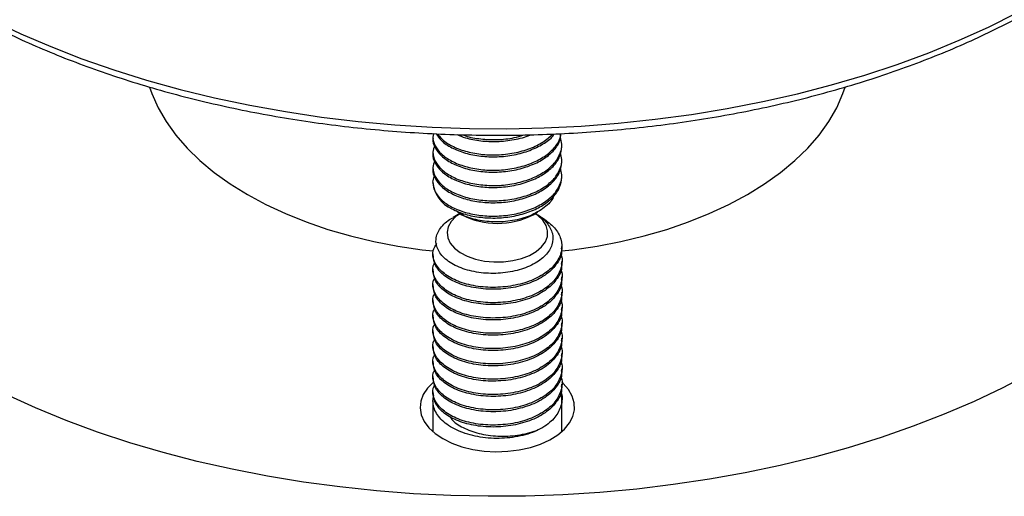
# Model space of a CAD drawing. Extents: x 0 to 16.5, y 0 to 11.7.
# Drawn here: x 13.3 to 13.5, y 7.6 to 7.8 of the extents above; entities that cross this region are included whole.
import ezdxf

# ---------------------------------------------------------------- set-up
doc = ezdxf.new("R2010")
doc.units = 0
doc.linetypes.add('SLD-SOLID', pattern=[0])
doc.layers.get('0').update_dxf_attribs({"linetype": 'CONTINUOUS'})

msp = doc.modelspace()

# ---------------------------------------------------------------- linework, layer by layer
at = {"color": 7, "linetype": 'SLD-SOLID'}
for p, q in [((13.35336624697999, 7.732714516986835), (13.35336624697999, 7.732250573343718)), ((13.38461624697999, 7.730394798771255), (13.38461624697999, 7.730858742414371)), ((13.35336624697999, 7.7290029678419), (13.35336624697999, 7.728539024198783)), ((13.38461624697999, 7.726683249626319), (13.38461624697999, 7.727147193269436)), ((13.35336624697999, 7.725291418696965), (13.35336624697999, 7.724827475053848)), ((13.38461624697999, 7.722971700481384), (13.38461624697999, 7.723435644124502)), ((13.35990983719964, 7.714100703164504), (13.35822279086388, 7.713126475469245)), ((13.35997219924832, 7.713990856468639), (13.35874676367645, 7.713303629758431)), ((13.35974905127787, 7.714153153228613), (13.36035189125546, 7.713805027993682)), ((13.37763060270451, 7.713805027993682), (13.37869582136672, 7.714420165527389)), ((13.3782519542818, 7.713997163263199), (13.37810763647291, 7.714080503242285)), ((13.38003979043598, 7.712964731762508), (13.37877473322175, 7.713590929730721)), ((13.35336624697999, 7.704266286518164), (13.35336624697999, 7.703801959672044)), ((13.38461624697999, 7.705657914783668), (13.38461624697999, 7.706122256798218)), ((13.38461624697999, 7.701946365638732), (13.38461624697999, 7.702410707653282)), ((13.35336624697999, 7.700554737373229), (13.35336624697999, 7.700090410527109)), ((13.35336624697999, 7.696843188228294), (13.35336624697999, 7.696378861382174)), ((13.38461624697999, 7.698234816493797), (13.38461624697999, 7.698699158508347)), ((13.38461624697999, 7.694523267348861), (13.38461624697999, 7.694987609363412)), ((13.35336624697999, 7.693131639083359), (13.35336624697999, 7.692667312237238)), ((13.38461624697999, 7.690811718203927), (13.38461624697999, 7.691276060218477)), ((13.35336624697999, 7.689420089938424), (13.35336624697999, 7.688955763092303)), ((13.38461624697999, 7.687100169058992), (13.38461624697999, 7.687564511073542)), ((13.35336624697999, 7.685708540793488), (13.35336624697999, 7.685244213947368)), ((13.38461624697999, 7.683388619914056), (13.38461624697999, 7.683852961928607)), ((13.35336624697999, 7.681996991648553), (13.35336624697999, 7.681532664802432)), ((13.38461624697999, 7.679677070769121), (13.38461624697999, 7.680141412783671)), ((13.35336624697999, 7.678285442503618), (13.35336624697999, 7.677821115657498)), ((13.38461624697999, 7.675965521624186), (13.38461624697999, 7.676429863638736)), ((13.35336624697999, 7.674573893358683), (13.35336624697999, 7.674109566512563)), ((13.35336624697999, 7.670862344213748), (13.35336624697999, 7.670398017367627)), ((13.38461624697999, 7.67225397247925), (13.38461624697999, 7.672718314493801)), ((13.35336624697999, 7.668543164653273), (13.35336624697999, 7.661130947179114)), ((13.38461624697999, 7.661130947179172), (13.38461624697999, 7.669006765348866))]:
    msp.add_line(p, q, dxfattribs=at)
at = {"color": 7, "linetype": 'SLD-SOLID', "flags": 128}
for points in [[(13.18204142074241, 7.834618122707085), (13.18216153503251, 7.833759716417502), (13.18314499846763, 7.828559579634062), (13.1845625144274, 7.82339294493445), (13.18641077223761, 7.818271879233402), (13.18868545520652, 7.813208343017152), (13.19138125070664, 7.808214162409152), (13.19449186258268, 7.80330100154962), (13.19801002585647, 7.798480335353396), (13.20192752369467, 7.79376342270975), (13.20623520659956, 7.789161280186718), (13.21092301377811, 7.784684656301407), (13.21597999663945, 7.780344006416326), (13.22139434436579, 7.776149468320408), (13.22715341149714, 7.772110838551729), (13.23324374746537, 7.768237549517249), (13.23965112800862, 7.764538647462975), (13.24636058839275, 7.761022771346045), (13.25335645836214, 7.75769813265804), (13.26062239873832, 7.754572496246665), (13.26814143958089, 7.751653162180586), (13.27589601982154, 7.748946948699781), (13.28386802827883, 7.74646017629123), (13.2920388459576, 7.744198652927116), (13.30038938953458, 7.742167660500047), (13.30890015592831, 7.740371942486941), (13.31755126784953, 7.738815692870424), (13.3263225202255, 7.737502546343586), (13.33519342738988, 7.736435569820983), (13.34414327092795, 7.735617255275724), (13.35315114806542, 7.735049513919344), (13.36219602048787, 7.734733671738091), (13.37125676347664, 7.734670466396011), (13.38031221524667, 7.734860045512111), (13.38934122637075, 7.735301966315579), (13.39832270917503, 7.735995196679903), (13.40723568699028, 7.736938117533447), (13.41605934314381, 7.738128526640867), (13.42477306957784, 7.739563643746534), (13.43335651498052, 7.741240117067949), (13.4417896323174, 7.743154031123993), (13.45005272565218, 7.745300915879704), (13.45812649614751, 7.74767575718626), (13.4659920871383, 7.750273008491749), (13.47363112817233, 7.753086603795404), (13.48102577791531, 7.756109971815025), (13.48815876582014, 7.75933605133451), (13.49501343246304, 7.762757307695663), (13.50157376845246, 7.766365750395724)], [(13.54017877465543, 7.797865471636133), (13.541782002208, 7.795732988360259), (13.54509735782007, 7.790864653347104), (13.54800140945034, 7.78590953578878), (13.55048737455166, 7.780879208591942), (13.55254944703735, 7.775785420318838), (13.55418281084158, 7.770640067748006), (13.55538365116749, 7.765455168088783), (13.55614916339686, 7.76024283091457), (13.55647755964042, 7.75501522988035), (13.55636807291351, 7.749784574290564), (13.55582095892746, 7.744563080583705), (13.55483749549235, 7.739362943800265), (13.55341997953258, 7.734196309100652), (13.55157172172236, 7.729075243399605), (13.54929703875346, 7.724011707183355), (13.54660124325334, 7.719017526575356), (13.5434906313773, 7.714104365715823), (13.53997246810351, 7.7092836995196), (13.53605497026531, 7.704566786875952), (13.53174728736042, 7.699964644352922), (13.52705948018187, 7.69548802046761), (13.52200249732053, 7.691147370582528), (13.51658814959419, 7.68695283248661), (13.51082908246284, 7.682914202717932), (13.50473874649461, 7.67904091368345), (13.49833136595136, 7.675342011629176), (13.49162190556723, 7.671826135512247), (13.48462603559784, 7.668501496824242), (13.47736009522166, 7.665375860412867), (13.46984105437909, 7.662456526346787), (13.46208647413844, 7.659750312865982), (13.45411446568115, 7.65726354045743), (13.44594364800238, 7.655002017093318), (13.4375931044254, 7.652971024666248), (13.42908233803167, 7.651175306653142), (13.42043122611045, 7.649619057036626), (13.41165997373447, 7.648305910509786), (13.4027890665701, 7.647238933987184), (13.39383922303203, 7.646420619441924), (13.38483134589456, 7.645852878085546), (13.37578647347211, 7.645537035904292), (13.36672573048334, 7.645473830562212), (13.35767027871331, 7.645663409678312), (13.34864126758923, 7.64610533048178), (13.33965978478495, 7.646798560846104), (13.3307468069697, 7.647741481699648), (13.32192315081616, 7.648931890807068), (13.31320942438214, 7.650367007912734), (13.30462597897946, 7.652043481234149), (13.29619286164258, 7.653957395290193), (13.2879297683078, 7.656104280045905), (13.27985599781247, 7.65847912135246), (13.27199040682168, 7.66107637265795), (13.26435136578765, 7.663889967961604), (13.25695671604467, 7.666913335981225), (13.24982372813984, 7.670139415500711), (13.24296906149694, 7.673560671861863), (13.23640872550751, 7.677169114561925), (13.23015804214024, 7.680956315915775), (13.22423161015576, 7.684913430739165), (13.21864327101057, 7.689031217007075), (13.21340607652968, 7.693300057438875), (13.20853225842347, 7.697709981959939), (13.20403319971996, 7.702250690987211), (13.19991940817921, 7.706911579484366), (13.19620049175198, 7.711681761730352), (13.19288513613991, 7.716550096743506), (13.18998108450964, 7.72150521430183), (13.18749511940832, 7.726535541498669), (13.18543304692263, 7.731629329771772), (13.1837996831184, 7.736774682342605), (13.18259884279249, 7.741959582001828), (13.18183333056312, 7.747171919176041), (13.18150493431956, 7.752399520210259), (13.18161442104647, 7.757630175800045), (13.18216153503251, 7.762851669506905), (13.18314499846763, 7.768051806290345), (13.1845625144274, 7.773218440989957), (13.18641077223762, 7.778339506691005), (13.18868545520652, 7.783403042907255), (13.19138125070664, 7.788397223515255), (13.19449186258268, 7.793310384374786), (13.19782463532664, 7.797892484221166)], [(13.28462262045798, 7.744722732566953), (13.28515973909646, 7.743179709083024), (13.28667430406905, 7.739754079776057), (13.28860833731398, 7.7363995532634), (13.29095198344116, 7.733133223443237), (13.29369329976713, 7.72997173478362), (13.29681831717226, 7.726931197506081), (13.30031111128418, 7.724027105491633), (13.30415388362471, 7.721274257327504), (13.30832705230684, 7.71868668089693), (13.31280935181955, 7.716277561896273), (13.31757794139195, 7.714059176643745), (13.32260852138465, 7.71204282952209), (13.32787545711511, 7.710238795374052), (13.33335190948614, 7.70865626714413), (13.33900997175177, 7.707303309033436), (13.34482081172364, 7.706186815406373), (13.35075481869322, 7.705312475658544), (13.35341897317305, 7.705003333641229)], [(13.38457075159554, 7.705004104301159), (13.38722767526676, 7.705312475658544), (13.39316168223633, 7.706186815406373), (13.39897252220821, 7.707303309033436), (13.40463058447384, 7.70865626714413), (13.41010703684487, 7.710238795374052), (13.41537397257533, 7.71204282952209), (13.42040455256802, 7.714059176643745), (13.42517314214043, 7.716277561896273), (13.42965544165314, 7.71868668089693), (13.43382861033527, 7.721274257327504), (13.4376713826758, 7.724027105491633), (13.44116417678772, 7.726931197506081), (13.44428919419285, 7.72997173478362), (13.44703051051882, 7.733133223443237), (13.449374156646, 7.7363995532634), (13.45130818989093, 7.739754079776057), (13.45282275486351, 7.743179709083024), (13.45336088533375, 7.744725899597584)], [(13.35988804210325, 7.714072889451267), (13.35887465067755, 7.713322957664062), (13.35776164668055, 7.71214626367188), (13.35705450969682, 7.710869235695294), (13.35677879749936, 7.709538028852641), (13.35694447504536, 7.708200756427638), (13.35754555431664, 7.706905750929959), (13.35856031074223, 7.70569981723239), (13.35995206838099, 7.704626540920793), (13.36167052548567, 7.703724712997461), (13.36365357253911, 7.703026927873236), (13.36582953705402, 7.702558405320564), (13.36811977400341, 7.702336078965228), (13.37044150825677, 7.702367984260972), (13.37271082628897, 7.702652968067279), (13.37484570903368, 7.703180730326873), (13.37676899626611, 7.703932196336622), (13.37841117537461, 7.704880206157004), (13.37971289372755, 7.705990496243097), (13.38062710383205, 7.707222937818359), (13.38112076375299, 7.708532987233162), (13.38117603133461, 7.709873295888356), (13.3807909090625, 7.711195421537002), (13.37997931625902, 7.712451579113393), (13.37877058600265, 7.71359636780983), (13.37809445185673, 7.714072889451269)], [(13.35361551368479, 7.673308957227481), (13.3534512572065, 7.673170822513234), (13.35203186191402, 7.671730418058089), (13.35100998023337, 7.67018181379154), (13.35040956420506, 7.668561307685061), (13.35024468707187, 7.66690688302831), (13.35051921341409, 7.665257318133015), (13.35122670856693, 7.663651277402215), (13.35235058944364, 7.662126405069424), (13.35386451322903, 7.660718442849701), (13.35573299483272, 7.659460392184141)], [(13.35573299483272, 7.659460392184141), (13.35791223862957, 7.658381740714074), (13.36035116499202, 7.657507771115731), (13.36299260755327, 7.656858968495759), (13.36577465313847, 7.656450540237669), (13.36863209295706, 7.656292059553663), (13.37149795104154, 7.656387241096651), (13.3743050541074, 7.656733853891939), (13.37698760603797, 7.65732377362938), (13.37948273008962, 7.658143173090322), (13.38173194266934, 7.65917284624589), (13.38368252414062, 7.66038865843003), (13.38528875452701, 7.661762112035619), (13.38651298514961, 7.663261014474226), (13.38732652108026, 7.664850232743103), (13.38771029372625, 7.666492516912985), (13.38765530778204, 7.668149373234868), (13.38716285207155, 7.66978196640085), (13.38624446933926, 7.671352029810844), (13.38492168569801, 7.672822762509244), (13.38459784768708, 7.673113471306578)]]:
    msp.add_lwpolyline(points, dxfattribs=at)
at = {"color": 7, "linetype": 'SLD-SOLID'}
for centre, radius, start, end in [((13.36115016229994, 7.722318755040029), 0.007811371049899582, 184.8618236091682, 245.7565851123739), ((13.36899124697999, 7.73029197016016), 0.01861337501195524, 242.344921586536, 297.6550784134656)]:
    msp.add_arc(centre, radius, start, end, dxfattribs=at)
for points, knots in [([(13.18209370357449, 7.834291170459321), (13.18212738440288, 7.833965500618729), (13.18233499518919, 7.831958050834324), (13.1830982661861, 7.828288521974282), (13.18440187903325, 7.823296981493362), (13.1861275840043, 7.818348516798559), (13.18822866572737, 7.813450476874852), (13.19071360965833, 7.808613395547514), (13.19357497044569, 7.803847351788617), (13.19680829030792, 7.799162844166108), (13.20040690022164, 7.794570382275873), (13.20436329883239, 7.790080395465798), (13.20866884214852, 7.785703066708984), (13.21331394034482, 7.781448223023298), (13.21828814220872, 7.777325258381095), (13.2235802497608, 7.77334309441496), (13.22917840931118, 7.769510168584871), (13.23507016355147, 7.76583445496975), (13.24124249209204, 7.762323482313343), (13.24768189938895, 7.758984319606714), (13.2543744748452, 7.755823586282069), (13.2613059335684, 7.752847469486885), (13.26846157977219, 7.750061763446331), (13.27582632480101, 7.747471873041181), (13.28338470601387, 7.745082813700526), (13.29112090733488, 7.742899208466167), (13.29901878187653, 7.740925283058309), (13.30706187676078, 7.739164859681899), (13.31523346008501, 7.737621350194512), (13.32351654987487, 7.73629774913783), (13.33189394480856, 7.73519662702703), (13.34034825647226, 7.73432012420116), (13.34886194289925, 7.733669945463151), (13.35741734314947, 7.733247355678967), (13.3659967126942, 7.733053176459304), (13.37458225581296, 7.733087783996687), (13.3831561455312, 7.733351107119463), (13.39170058051017, 7.73384262586175), (13.40019782570594, 7.734561373583322), (13.40863026485458, 7.735505942934098), (13.41698041623403, 7.736674489475702), (13.42523096772437, 7.738064737149365), (13.4333648109633, 7.739673984909443), (13.44136507436862, 7.741499114439878), (13.44921515466149, 7.743536598750686), (13.45689874699219, 7.745782511671233), (13.46439987195008, 7.74823253713311), (13.4717029044976, 7.750881980933704), (13.47879258465868, 7.753725772977663), (13.48565408405257, 7.756758502206955), (13.49227285077125, 7.759974323237837), (13.49727191590257, 7.762640270357571), (13.50115257014534, 7.764843861839774), (13.50495714616173, 7.767094293311094), (13.50987835466921, 7.770218244317618), (13.51542546619058, 7.774083791924204), (13.52066585156954, 7.77809910816629), (13.52558740166073, 7.782255909023825), (13.53017893446442, 7.786545651102212), (13.53442964433489, 7.790959308660436), (13.53833013906783, 7.795487190652149), (13.54186902138608, 7.80011951722993), (13.54504608094769, 7.804844203196153), (13.54782376854856, 7.809655211046446), (13.54981760123183, 7.813560488574034), (13.55074675073431, 7.81588172194404), (13.55101460104052, 7.816550874827708)], [0, 0, 0, 0, 0.003094631220271977, 0.01907550531741991, 0.03507504035094331, 0.05110254589078635, 0.06716468863804519, 0.08326516667508821, 0.09940479202379161, 0.1155819048831633, 0.1317929936882271, 0.1480333833596587, 0.1642978758091176, 0.1805812680696703, 0.1968787178531191, 0.213185961611455, 0.2294994111700926, 0.2458161626810458, 0.262133760139206, 0.278450231977666, 0.2947644897372002, 0.3110758067758299, 0.3273837434737855, 0.3436880834672749, 0.3599887810716526, 0.3762859190250691, 0.3925796752210995, 0.4088702969780298, 0.4251580814584885, 0.4414433610070882, 0.4577264923571442, 0.4740078488379631, 0.4902878148758527, 0.5065667822182959, 0.522845147420536, 0.5391233102183239, 0.55540165218646, 0.5716804627547268, 0.5879601460464229, 0.6042411062630785, 0.6205237464514485, 0.6368084666169048, 0.6530956608250239, 0.6693857128819986, 0.6856789900885786, 0.7019758344392204, 0.7182765504870139, 0.734581388917384, 0.7508905246778304, 0.767204028315649, 0.7835218290192261, 0.7998436678085185, 0.8056767118199484, 0.8142819493610686, 0.8306080126002431, 0.8469374915514628, 0.863266401898075, 0.8795922315340373, 0.8959118742492896, 0.9122214949516259, 0.9285165429920657, 0.9447918617745017, 0.961041931109526, 0.9772612695137395, 0.9934449989938794, 1, 1, 1, 1]), ([(13.35337547761864, 7.732249884168957), (13.35337240611918, 7.732237319015915), (13.35319522111929, 7.731512475444103), (13.35381098762301, 7.730034621540864), (13.35526959888277, 7.727997123106531), (13.35781730506901, 7.726254683706488), (13.36110881923121, 7.724964456955432), (13.36490280222412, 7.724209009562447), (13.36896631466328, 7.724040186499926), (13.37308389376827, 7.724511260378055), (13.37691320393911, 7.725597284354281), (13.38016832195155, 7.727187842479465), (13.38264314195377, 7.729209231753806), (13.38419656097861, 7.731364519379966), (13.38439056483519, 7.732841750631529), (13.38447243466137, 7.733465143732727)], [0, 0, 0, 0, 0.001476118851611257, 0.08515258486654072, 0.1688290508814853, 0.2554705562050133, 0.3421120615285437, 0.4257885275435022, 0.5094649935584599, 0.5961064988819781, 0.6827480042054934, 0.766424470220443, 0.8501009362353895, 0.9367424415589057, 1, 1, 1, 1]), ([(13.35355884517115, 7.733476213433653), (13.35347902390609, 7.733210177945874), (13.35318598486198, 7.732233511076775), (13.35377473934433, 7.730500091924133), (13.35527969604222, 7.728460641484451), (13.35781455752804, 7.726718743003396), (13.36110952418334, 7.725428371164377), (13.36490262776243, 7.724672959628342), (13.36896631992187, 7.724504133430923), (13.37308406108962, 7.724975183357746), (13.37691254084726, 7.726061305948932), (13.38017071450642, 7.72765150577539), (13.38263406526786, 7.729674238702122), (13.38411839085975, 7.731677239696434), (13.38430732058544, 7.73299468482534), (13.38437397503963, 7.733459479794318)], [0, 0, 0, 0, 0.0308984672363906, 0.1134341493599611, 0.1959698314835529, 0.281430129732938, 0.3668904279823234, 0.4494261101059176, 0.5319617922295173, 0.6174220904789023, 0.7028823887282946, 0.7854180708519118, 0.8679537529754704, 0.9534140512248239, 1, 1, 1, 1]), ([(13.35415106123875, 7.733446960969693), (13.35452590301383, 7.732877436119802), (13.35536582303305, 7.731601283474419), (13.35782927923602, 7.729970184235228), (13.36110581358387, 7.728674967508521), (13.36490330662895, 7.727920904720053), (13.36896726694456, 7.727751365664398), (13.37307937954962, 7.728223975530057), (13.3769299995619, 7.729304619257432), (13.38010797486713, 7.730914502768933), (13.38209923911029, 7.732318582601214), (13.38268322669458, 7.733233578385838), (13.38277513877754, 7.733377586872876)], [0, 0, 0, 0, 0.09107605062692263, 0.2040770353759097, 0.3170780201248866, 0.4262118933729903, 0.5353457666211187, 0.6483467513701127, 0.7613477361191177, 0.87048160936728, 0.9796154826153467, 1, 1, 1, 1]), ([(13.35452005275996, 7.733428734663844), (13.35479237807102, 7.733026151420103), (13.35554049668913, 7.731920194655326), (13.35783927859179, 7.730437139920928), (13.36110310763315, 7.729138175075279), (13.36490448065786, 7.728384898506403), (13.36896519357723, 7.728215841257337), (13.37308674361809, 7.728685648729205), (13.37690312068059, 7.729776957328666), (13.38017897029315, 7.731336183509185), (13.38168548652343, 7.732695413138577), (13.38242982623967, 7.733366981473733)], [0, 0, 0, 0, 0.06803391094880595, 0.1868993933991774, 0.3057648758495387, 0.4205625523842141, 0.5353602289189119, 0.6542257113692924, 0.7730911938196846, 0.8878888703544191, 1, 1, 1, 1]), ([(13.35924504958618, 7.733244144778435), (13.35989046025864, 7.732966373496844), (13.36156599446427, 7.732245258548622), (13.36491703080812, 7.731647285749555), (13.36897290364336, 7.731450702279837), (13.37304101175532, 7.731970313748189), (13.37582751517055, 7.732606669323918), (13.37697194998908, 7.733174695566878), (13.37702491333513, 7.733200983276745)], [0, 0, 0, 0, 0.1319678363708971, 0.3425983382668771, 0.5532288401629863, 0.7713229426082927, 0.9894170450535714, 1, 1, 1, 1]), ([(13.3605027855229, 7.733215677863475), (13.36074499772828, 7.733116217518988), (13.36203282358012, 7.732587393619847), (13.36493792184778, 7.732117330763873), (13.36894569383246, 7.731935402539732), (13.37256171781562, 7.732285918104652), (13.37456897378972, 7.732913995011537), (13.37531868045513, 7.733148580659583)], [0, 0, 0, 0, 0.05963540392324047, 0.3170773939257565, 0.5745193839284366, 0.841083719273666, 1, 1, 1, 1]), ([(13.35337547761864, 7.728538335024021), (13.35337240611918, 7.728525769870978), (13.3531952211195, 7.727800926299143), (13.35381098755208, 7.726323072404238), (13.35526959913543, 7.724285573931997), (13.35781730409338, 7.722543134675843), (13.36110882281429, 7.721252907390758), (13.36490278936163, 7.720497461924281), (13.36896636344169, 7.720328631640863), (13.37308370451281, 7.720799733403376), (13.37691389922918, 7.721885653759866), (13.38016582595146, 7.723476585727466), (13.38265260755342, 7.725496573764964), (13.38430580107767, 7.727859392972271), (13.38450718800766, 7.729554978961836), (13.38460701634134, 7.730395487946015)], [0, 0, 0, 0, 0.001444473572984593, 0.08332706975210888, 0.1652096659312002, 0.249993736418705, 0.3347778069062329, 0.4166604030853873, 0.4985429992644909, 0.5833270697519901, 0.6681111402395005, 0.7499937364186261, 0.8318763325977472, 0.916660403085268, 1, 1, 1, 1]), ([(13.35376287310845, 7.730612949406048), (13.35358030879918, 7.7300656151665), (13.35316104206215, 7.728808638698302), (13.35375296957563, 7.72678945970036), (13.35528576122164, 7.7247488368876), (13.35781290288848, 7.723007263519194), (13.36110996431223, 7.721716803596272), (13.36490246282384, 7.720961417018827), (13.36896655123637, 7.720792576104311), (13.3730832763526, 7.721263661208378), (13.37691539477041, 7.722349658851086), (13.38016047658913, 7.723940307961401), (13.38267288856619, 7.72596135728778), (13.38423666601836, 7.728333729676665), (13.3848195229497, 7.730597310672284), (13.38442238079027, 7.731965486303721), (13.38426888291614, 7.73249429455509)], [0, 0, 0, 0, 0.05656126558730534, 0.1298953632307703, 0.2032294608742279, 0.2791621204853275, 0.3550947800964373, 0.4284288777399287, 0.5017629753833927, 0.5776956349944836, 0.6536282946055755, 0.7269623922490466, 0.8002964898925257, 0.8762291495036368, 0.9521618091147438, 0.9999999999999999, 0.9999999999999999, 0.9999999999999999, 0.9999999999999999]), ([(13.35376287310845, 7.726901400261117), (13.35358030879918, 7.726354066021568), (13.35316104206215, 7.725097089553369), (13.35375296957562, 7.723077910555425), (13.35528576122164, 7.721037287742663), (13.35781290288848, 7.719295714374257), (13.36110996431223, 7.718005254451337), (13.36490246282384, 7.717249867873893), (13.36896655123637, 7.717081026959377), (13.3730832763526, 7.717552112063442), (13.3769153947704, 7.718638109706152), (13.38016047658913, 7.720228758816468), (13.38267288856619, 7.722249808142845), (13.38423666601836, 7.72462218053173), (13.3848195229497, 7.726885761527344), (13.38442238079027, 7.728253937158779), (13.38426888291614, 7.728782745410144)], [0, 0, 0, 0, 0.05656126558747116, 0.1298953632309383, 0.2032294608744495, 0.2791621204855763, 0.3550947800966858, 0.4284288777401541, 0.501762975383662, 0.5776956349947778, 0.6536282946058829, 0.7269623922493686, 0.8002964898928342, 0.8762291495039344, 0.9521618091150444, 1, 1, 1, 1]), ([(13.35337547761864, 7.724826785879086), (13.35337240611918, 7.724814220726043), (13.3531952211195, 7.724089377154207), (13.35381098755207, 7.722611523259302), (13.35526959913543, 7.720574024787061), (13.35781730409338, 7.718831585530907), (13.36110882281429, 7.717541358245822), (13.36490278936163, 7.716785912779348), (13.36896636344169, 7.716617082495928), (13.3730837045128, 7.717088184258439), (13.37691389922918, 7.718174104614931), (13.38016582595145, 7.719765036582533), (13.38265260755342, 7.721785024620029), (13.38430580107767, 7.724147843827337), (13.38450718800765, 7.725843429816901), (13.38460701634133, 7.726683938801081)], [0, 0, 0, 0, 0.001444473572987391, 0.0833270697520882, 0.1652096659312377, 0.2499937364187642, 0.3347778069062715, 0.4166604030853729, 0.498542999264519, 0.5833270697520337, 0.6681111402395364, 0.7499937364186562, 0.8318763325977535, 0.9166604030852507, 1, 1, 1, 1]), ([(13.35336689665189, 7.721656717630944), (13.35336656534374, 7.721618310823135), (13.35336002318653, 7.720859913017772), (13.3537326134637, 7.719367490620019), (13.35529143165515, 7.717325424043183), (13.35781135941682, 7.715584250849943), (13.36111036212424, 7.714293683238676), (13.36490235792411, 7.713538324548033), (13.36896658045742, 7.71336947619347), (13.37308326839873, 7.713840563359731), (13.37691539682043, 7.714926560447497), (13.38016047604853, 7.716517209701522), (13.38267288871688, 7.71853825898955), (13.38423666597695, 7.720910631389091), (13.38481952295572, 7.723174212382077), (13.38442238079195, 7.724542388013754), (13.38426888291614, 7.725071196265215)], [0, 0, 0, 0, 0.004129299188192453, 0.08153896719283862, 0.1589486351974976, 0.2391012812392186, 0.3192539272809313, 0.3966635952855697, 0.4740732632902649, 0.5542259093319947, 0.6343785553737058, 0.7117882233783508, 0.7891978913829959, 0.8693505374247021, 0.9495031834664083, 0.9999999999999999, 0.9999999999999999, 0.9999999999999999, 0.9999999999999999]), ([(13.35336689665189, 7.721656717630948), (13.3534090518775, 7.722142101077834), (13.35345500609932, 7.722671226904248), (13.35373414885302, 7.723171292746839), (13.35375722534573, 7.723212632762357)], [0, 0, 0, 0, 0.9173308552651827, 1, 1, 1, 1]), ([(13.35794270352394, 7.715196274722087), (13.35899935677245, 7.714728904899284), (13.36107650255866, 7.713810159549843), (13.36491131194481, 7.713079545057943), (13.36896398937655, 7.712904090004911), (13.3730843507238, 7.713377027986507), (13.37691373267954, 7.714462454213814), (13.38016586985569, 7.716053514129793), (13.38265259537466, 7.718073468070847), (13.38430580410516, 7.720436296523006), (13.38450718901102, 7.722131881281977), (13.38460701634133, 7.722972389656146)], [0, 0, 0, 0, 0.1130444832322818, 0.2222203663617519, 0.3313962494912756, 0.4444407327235684, 0.5574852159558297, 0.6666610990852821, 0.7758369822147352, 0.8888814654469928, 1, 1, 1, 1]), ([(13.38254946455724, 7.718195874615336), (13.38254306717052, 7.718166509193066), (13.38233091962091, 7.717192704943762), (13.38046525668847, 7.71547094850022), (13.37713246751536, 7.713438087847366), (13.37275466702838, 7.712218885535973), (13.36808411065194, 7.711887551764655), (13.36367539182586, 7.712502644372274), (13.36048266308659, 7.713545645658721), (13.35934151645486, 7.714503469035073), (13.35901738127241, 7.714775532454635)], [0, 0, 0, 0, 0.004953578391203538, 0.1642685619213537, 0.3236245188463142, 0.4803509707866573, 0.6342318419513864, 0.7881429817061019, 0.9398234097449671, 1, 1, 1, 1]), ([(13.37824653607259, 7.713985429174266), (13.37827812829323, 7.713972124781086), (13.37952822337611, 7.713445673770117), (13.38113587951489, 7.711804091294149), (13.38259501770187, 7.709257855817089), (13.38245888163855, 7.706488929843169), (13.38084985311633, 7.703867683700817), (13.37787125082217, 7.701673850986587), (13.37383784457002, 7.700129450892259), (13.36917478849217, 7.699433193142212), (13.36438686893522, 7.699640630279891), (13.36001241028067, 7.700761575614659), (13.35654200239704, 7.702649951402889), (13.35439030471507, 7.705123939967462), (13.35382529002685, 7.707873466603541), (13.35473189736515, 7.710174788635172), (13.35631013128549, 7.71178761254706), (13.3573066608026, 7.712682975361926), (13.35811056181004, 7.713020135719361), (13.35824644418336, 7.713077125509317)], [0, 0, 0, 0, 0.001712512169338034, 0.06776361392085906, 0.1339383238329475, 0.201478183078536, 0.2692694171141941, 0.3382583672492746, 0.4076692094193594, 0.4781061513537422, 0.5491394750189623, 0.6210233105360873, 0.6936817846552075, 0.767011421415311, 0.8412974383293833, 0.9160717946390655, 0.9541619209568187, 0.9922520473149745, 1, 1, 1, 1]), ([(13.35874676367645, 7.713303629758431), (13.35896689233659, 7.713484117559302), (13.35934752339818, 7.713796204423423), (13.359877038158, 7.714023084413379), (13.36010032101408, 7.714118753913064)], [0, 0, 0, 0, 0.5783255292736129, 1, 1, 1, 1]), ([(13.38003979043598, 7.712964731762501), (13.38105267009277, 7.712208064642784), (13.38307638889904, 7.710696254755024), (13.38457853287448, 7.707888095683641), (13.38474853116239, 7.704936851990047), (13.38342083889379, 7.70204166279007), (13.38069285044541, 7.699484476404566), (13.37682791869518, 7.697527411106914), (13.37221406367802, 7.696336684343859), (13.36728033593776, 7.6960182859951), (13.3625201871851, 7.696572730318633), (13.35837969445289, 7.697944395315873), (13.35525772398544, 7.699965776900337), (13.35350763471218, 7.702436104653462), (13.3531068544992, 7.70485951745516), (13.35395309196449, 7.706291259755701), (13.35430361834204, 7.706884312489463)], [0, 0, 0, 0, 0.0710145301152559, 0.1418859971649787, 0.2130265595293215, 0.2863030285391441, 0.3599915484837719, 0.4332495554871895, 0.5069559560475584, 0.5801961806861226, 0.6539197906701989, 0.7271429135699716, 0.8008830608467076, 0.8740897635816028, 0.9478457751171429, 1, 1, 1, 1]), ([(13.38430962146394, 7.704242641652312), (13.38432497930895, 7.704215615655097), (13.38485927666027, 7.703275384866282), (13.38464245772482, 7.701205860282178), (13.38344980184917, 7.698335422119869), (13.38068512017218, 7.695771511330443), (13.37683001171872, 7.693816241943915), (13.37221345916056, 7.6926250381007), (13.36728067055543, 7.692306747259322), (13.36251945268524, 7.692861237481432), (13.35838228533747, 7.694232611896088), (13.35524804374061, 7.69625511329652), (13.3535435669507, 7.698721265751566), (13.35307369954282, 7.700784141636613), (13.3536638092351, 7.701872472804346), (13.35379723135591, 7.702118541381838)], [0, 0, 0, 0, 0.002537787365867491, 0.08828927931300821, 0.1766153528409309, 0.265438104793137, 0.3537419245667886, 0.4425862294759265, 0.530868614722413, 0.6197336635462648, 0.7079954346794031, 0.7968804172438845, 0.8851223958200133, 0.9740265008628087, 1, 1, 1, 1]), ([(13.38447563005904, 7.705651373320478), (13.38451809742259, 7.705409015637041), (13.38473385655789, 7.704177696340512), (13.38361513466152, 7.701963077495553), (13.38116431653306, 7.699341594228971), (13.37740695620399, 7.697290938192977), (13.37288186373371, 7.695985492995512), (13.36795745804686, 7.695546781969444), (13.3631529739948, 7.695980141336594), (13.3588862828441, 7.697250675746729), (13.35565013573302, 7.699188563894514), (13.35365755479466, 7.701478147547786), (13.353533070554, 7.703079820501758), (13.35347643930913, 7.703808464808662)], [0, 0, 0, 0, 0.02422129066675096, 0.1230583745553796, 0.222861187289619, 0.3216825570724696, 0.4215004148993589, 0.5203070002602516, 0.6201389854750966, 0.7189317169208946, 0.8187769110437774, 0.9175567198534001, 1, 1, 1, 1]), ([(13.38447563005904, 7.701939824175543), (13.38451809742259, 7.701697466492106), (13.38473385655789, 7.700466147195577), (13.38361513466152, 7.698251528350617), (13.38116431653306, 7.695630045084036), (13.37740695620399, 7.693579389048042), (13.37288186373371, 7.692273943850578), (13.36795745804686, 7.691835232824509), (13.3631529739948, 7.692268592191658), (13.3588862828441, 7.693539126601793), (13.35565013573302, 7.695477014749579), (13.35365755479466, 7.697766598402851), (13.353533070554, 7.699368271356823), (13.35347643930913, 7.700096915663727)], [0, 0, 0, 0, 0.02422129066675097, 0.1230583745553797, 0.2228611872896192, 0.3216825570724697, 0.4215004148993592, 0.520307000260252, 0.620138985475097, 0.7189317169208946, 0.8187769110437773, 0.9175567198534, 1, 1, 1, 1]), ([(13.38430962146394, 7.700531092507378), (13.38432497930895, 7.700504066510163), (13.38485927666027, 7.699563835721343), (13.38464245772483, 7.697494311137245), (13.38344980184917, 7.694623872974934), (13.38068512017218, 7.692059962185508), (13.37683001171872, 7.69010469279898), (13.37221345916056, 7.688913488955765), (13.36728067055543, 7.688595198114386), (13.36251945268524, 7.689149688336496), (13.35838228533747, 7.690521062751152), (13.35524804374061, 7.692543564151584), (13.3535435669507, 7.695009716606631), (13.35307369954282, 7.697072592491678), (13.3536638092351, 7.698160923659412), (13.35379723135591, 7.698406992236902)], [0, 0, 0, 0, 0.002537787365868543, 0.08828927931300903, 0.1766153528409319, 0.2654381047931359, 0.3537419245667894, 0.4425862294759255, 0.5308686147224134, 0.6197336635462651, 0.7079954346794034, 0.7968804172438847, 0.8851223958200135, 0.974026500862809, 1, 1, 1, 1]), ([(13.38430962146394, 7.696819543362442), (13.38432497930895, 7.696792517365227), (13.38485927666027, 7.695852286576407), (13.38464245772483, 7.69378276199231), (13.38344980184917, 7.690912323829997), (13.38068512017218, 7.688348413040572), (13.37683001171872, 7.686393143654046), (13.37221345916056, 7.685201939810829), (13.36728067055543, 7.684883648969452), (13.36251945268524, 7.685438139191561), (13.35838228533747, 7.686809513606216), (13.35524804374061, 7.688832015006649), (13.3535435669507, 7.691298167461696), (13.35307369954282, 7.693361043346743), (13.3536638092351, 7.694449374514477), (13.35379723135591, 7.694695443091967)], [0, 0, 0, 0, 0.002537787365867674, 0.08828927931300952, 0.1766153528409306, 0.2654381047931366, 0.3537419245667899, 0.4425862294759261, 0.5308686147224141, 0.6197336635462658, 0.7079954346794041, 0.7968804172438856, 0.8851223958200134, 0.9740265008628088, 1, 1, 1, 1]), ([(13.38447563005904, 7.698228275030607), (13.38451809742259, 7.697985917347171), (13.38473385655789, 7.696754598050642), (13.38361513466152, 7.694539979205683), (13.38116431653306, 7.691918495939102), (13.37740695620399, 7.689867839903108), (13.37288186373371, 7.688562394705643), (13.36795745804686, 7.688123683679574), (13.3631529739948, 7.688557043046724), (13.3588862828441, 7.689827577456859), (13.35565013573302, 7.691765465604644), (13.35365755479466, 7.694055049257917), (13.353533070554, 7.695656722211888), (13.35347643930913, 7.696385366518792)], [0, 0, 0, 0, 0.02422129066675077, 0.1230583745553795, 0.2228611872896192, 0.3216825570724697, 0.421500414899359, 0.520307000260252, 0.6201389854750968, 0.7189317169208946, 0.8187769110437773, 0.9175567198534, 1, 1, 1, 1]), ([(13.38447563005904, 7.694516725885672), (13.38451809742259, 7.694274368202235), (13.38473385655789, 7.693043048905708), (13.38361513466152, 7.690828430060748), (13.38116431653306, 7.688206946794166), (13.37740695620399, 7.686156290758172), (13.37288186373371, 7.684850845560707), (13.36795745804686, 7.684412134534639), (13.3631529739948, 7.684845493901789), (13.3588862828441, 7.686116028311922), (13.35565013573302, 7.688053916459708), (13.35365755479466, 7.690343500112981), (13.353533070554, 7.691945173066952), (13.35347643930913, 7.692673817373857)], [0, 0, 0, 0, 0.02422129066674868, 0.1230583745553793, 0.2228611872896188, 0.3216825570724693, 0.4215004148993586, 0.5203070002602516, 0.6201389854750964, 0.7189317169208941, 0.8187769110437764, 0.9175567198534, 1, 1, 1, 1]), ([(13.38430962146394, 7.693107994217507), (13.38432497930895, 7.693080968220293), (13.38485927666027, 7.69214073743147), (13.38464245772482, 7.690071212847374), (13.38344980184917, 7.687200774685063), (13.38068512017218, 7.684636863895637), (13.37683001171872, 7.68268159450911), (13.37221345916056, 7.681490390665894), (13.36728067055543, 7.681172099824517), (13.36251945268524, 7.681726590046626), (13.35838228533748, 7.683097964461282), (13.35524804374061, 7.685120465861714), (13.3535435669507, 7.687586618316761), (13.35307369954282, 7.689649494201808), (13.3536638092351, 7.690737825369541), (13.35379723135591, 7.690983893947032)], [0, 0, 0, 0, 0.00253778736586767, 0.08828927931300938, 0.1766153528409301, 0.265438104793136, 0.3537419245667894, 0.4425862294759254, 0.5308686147224133, 0.6197336635462648, 0.7079954346794025, 0.7968804172438836, 0.8851223958200115, 0.9740265008628068, 1, 1, 1, 1]), ([(13.38447563005904, 7.690805176740737), (13.38451809742259, 7.6905628190573), (13.38473385655789, 7.689331499760772), (13.38361513466152, 7.687116880915812), (13.38116431653306, 7.684495397649231), (13.37740695620399, 7.682444741613237), (13.37288186373371, 7.681139296415772), (13.36795745804686, 7.680700585389704), (13.3631529739948, 7.681133944756852), (13.3588862828441, 7.682404479166987), (13.35565013573302, 7.684342367314773), (13.35365755479466, 7.686631950968045), (13.353533070554, 7.688233623922017), (13.35347643930913, 7.688962268228922)], [0, 0, 0, 0, 0.02422129066674868, 0.1230583745553793, 0.2228611872896188, 0.3216825570724693, 0.4215004148993586, 0.5203070002602516, 0.6201389854750964, 0.7189317169208941, 0.8187769110437764, 0.9175567198534, 1, 1, 1, 1]), ([(13.38430962146394, 7.689396445072572), (13.38432497930895, 7.689369419075356), (13.38485927666027, 7.688429188286539), (13.38464245772482, 7.686359663702438), (13.38344980184917, 7.683489225540127), (13.38068512017218, 7.680925314750702), (13.37683001171872, 7.678970045364175), (13.37221345916056, 7.67777884152096), (13.36728067055543, 7.67746055067958), (13.36251945268524, 7.678015040901692), (13.35838228533748, 7.679386415316347), (13.35524804374061, 7.681408916716778), (13.3535435669507, 7.683875069171825), (13.35307369954282, 7.685937945056873), (13.3536638092351, 7.687026276224605), (13.35379723135591, 7.687272344802096)], [0, 0, 0, 0, 0.002537787365867492, 0.0882892793130096, 0.1766153528409306, 0.2654381047931367, 0.3537419245667903, 0.4425862294759266, 0.5308686147224146, 0.6197336635462661, 0.7079954346794043, 0.7968804172438855, 0.8851223958200136, 0.9740265008628103, 1, 1, 1, 1]), ([(13.38430962146394, 7.685684895927636), (13.38432497930895, 7.685657869930421), (13.38485927666027, 7.684717639141605), (13.38464245772482, 7.682648114557503), (13.38344980184917, 7.679777676395192), (13.38068512017218, 7.677213765605766), (13.37683001171872, 7.67525849621924), (13.37221345916056, 7.674067292376024), (13.36728067055543, 7.673749001534645), (13.36251945268524, 7.674303491756755), (13.35838228533748, 7.675674866171411), (13.35524804374061, 7.677697367571843), (13.3535435669507, 7.68016352002689), (13.35307369954282, 7.682226395911937), (13.3536638092351, 7.683314727079671), (13.35379723135591, 7.683560795657161)], [0, 0, 0, 0, 0.002537787365867494, 0.08828927931300966, 0.1766153528409307, 0.2654381047931368, 0.3537419245667885, 0.4425862294759265, 0.5308686147224145, 0.6197336635462664, 0.7079954346794045, 0.7968804172438858, 0.8851223958200147, 0.9740265008628103, 1, 1, 1, 1]), ([(13.38447563005904, 7.687093627595802), (13.38451809742259, 7.686851269912364), (13.38473385655789, 7.685619950615837), (13.38361513466152, 7.683405331770878), (13.38116431653306, 7.680783848504295), (13.37740695620399, 7.678733192468302), (13.37288186373371, 7.677427747270836), (13.36795745804686, 7.676989036244768), (13.3631529739948, 7.677422395611917), (13.3588862828441, 7.678692930022052), (13.35565013573302, 7.680630818169838), (13.35365755479466, 7.682920401823111), (13.353533070554, 7.684522074777083), (13.35347643930913, 7.685250719083987)], [0, 0, 0, 0, 0.0242212906667489, 0.1230583745553795, 0.2228611872896192, 0.3216825570724697, 0.421500414899359, 0.5203070002602518, 0.6201389854750956, 0.7189317169208937, 0.8187769110437765, 0.9175567198534, 1, 1, 1, 1]), ([(13.38447563005904, 7.683382078450866), (13.38451809742259, 7.683139720767429), (13.38473385655789, 7.681908401470901), (13.38361513466152, 7.679693782625942), (13.38116431653306, 7.67707229935936), (13.37740695620399, 7.675021643323366), (13.37288186373371, 7.673716198125901), (13.36795745804686, 7.673277487099833), (13.3631529739948, 7.673710846466982), (13.3588862828441, 7.674981380877118), (13.35565013573302, 7.676919269024903), (13.35365755479466, 7.679208852678174), (13.353533070554, 7.680810525632147), (13.35347643930913, 7.681539169939051)], [0, 0, 0, 0, 0.02422129066675134, 0.1230583745553799, 0.222861187289619, 0.3216825570724718, 0.4215004148993609, 0.5203070002602517, 0.6201389854750965, 0.7189317169208944, 0.8187769110437768, 0.9175567198534001, 0.9999999999999999, 0.9999999999999999, 0.9999999999999999, 0.9999999999999999]), ([(13.38430962146394, 7.681973346782701), (13.38432497930895, 7.681946320785486), (13.38485927666027, 7.681006089996668), (13.38464245772482, 7.678936565412568), (13.38344980184917, 7.676066127250257), (13.38068512017218, 7.673502216460832), (13.37683001171872, 7.671546947074305), (13.37221345916056, 7.670355743231089), (13.36728067055543, 7.670037452389711), (13.36251945268524, 7.670591942611821), (13.35838228533748, 7.671963317026476), (13.35524804374061, 7.673985818426908), (13.3535435669507, 7.676451970881955), (13.35307369954282, 7.678514846767002), (13.3536638092351, 7.679603177934736), (13.35379723135591, 7.679849246512227)], [0, 0, 0, 0, 0.002537787365867489, 0.08828927931300813, 0.1766153528409308, 0.2654381047931367, 0.3537419245667882, 0.442586229475926, 0.5308686147224125, 0.6197336635462651, 0.7079954346794032, 0.7968804172438843, 0.8851223958200131, 0.9740265008628084, 1, 1, 1, 1]), ([(13.38430962146394, 7.678261797637767), (13.38432497930895, 7.67823477164055), (13.38485927666027, 7.677294540851733), (13.38464245772482, 7.675225016267633), (13.38344980184917, 7.672354578105321), (13.38068512017218, 7.669790667315897), (13.37683001171872, 7.667835397929369), (13.37221345916056, 7.666644194086154), (13.36728067055543, 7.666325903244775), (13.36251945268524, 7.666880393466885), (13.35838228533748, 7.668251767881541), (13.35524804374061, 7.670274269281973), (13.3535435669507, 7.67274042173702), (13.35307369954282, 7.674803297622067), (13.3536638092351, 7.6758916287898), (13.35379723135591, 7.676137697367291)], [0, 0, 0, 0, 0.002537787365867491, 0.08828927931300803, 0.1766153528409309, 0.265438104793137, 0.3537419245667886, 0.4425862294759265, 0.530868614722413, 0.6197336635462648, 0.7079954346794031, 0.7968804172438845, 0.8851223958200132, 0.9740265008628087, 1, 1, 1, 1]), ([(13.38447563005904, 7.679670529305931), (13.38451809742259, 7.679428171622495), (13.38473385655789, 7.678196852325967), (13.38361513466152, 7.675982233481006), (13.38116431653306, 7.673360750214425), (13.37740695620399, 7.671310094178431), (13.37288186373371, 7.670004648980966), (13.36795745804686, 7.669565937954898), (13.3631529739948, 7.669999297322047), (13.3588862828441, 7.671269831732181), (13.35565013573302, 7.673207719879968), (13.35365755479466, 7.675497303533239), (13.353533070554, 7.677098976487212), (13.35347643930913, 7.677827620794116)], [0, 0, 0, 0, 0.02422129066674873, 0.1230583745553778, 0.2228611872896174, 0.3216825570724681, 0.4215004148993577, 0.5203070002602507, 0.6201389854750957, 0.7189317169208941, 0.818776911043777, 0.9175567198534, 1, 1, 1, 1]), ([(13.38447563005904, 7.675958980160996), (13.38451809742259, 7.675716622477559), (13.38473385655789, 7.674485303181032), (13.38361513466152, 7.672270684336072), (13.38116431653306, 7.66964920106949), (13.37740695620399, 7.667598545033496), (13.37288186373371, 7.666293099836031), (13.36795745804686, 7.665854388809962), (13.3631529739948, 7.666287748177112), (13.3588862828441, 7.667558282587247), (13.35565013573302, 7.669496170735033), (13.35365755479466, 7.671785754388304), (13.353533070554, 7.673387427342276), (13.35347643930913, 7.674116071649181)], [0, 0, 0, 0, 0.02422129066675181, 0.1230583745553806, 0.22286118728962, 0.3216825570724704, 0.4215004148993596, 0.5203070002602526, 0.6201389854750973, 0.718931716920895, 0.8187769110437775, 0.9175567198534003, 1, 1, 1, 1]), ([(13.38430962146394, 7.674550248492831), (13.38432497930895, 7.674523222495615), (13.38485927666027, 7.673582991706796), (13.38464245772483, 7.671513467122699), (13.38344980184917, 7.668643028960386), (13.38068512017218, 7.666079118170961), (13.37683001171872, 7.664123848784435), (13.37221345916056, 7.662932644941218), (13.36728067055543, 7.662614354099841), (13.36251945268524, 7.66316884432195), (13.35838228533748, 7.664540218736605), (13.35524804374061, 7.666562720137038), (13.3535435669507, 7.669028872592085), (13.35307369954282, 7.671091748477131), (13.3536638092351, 7.672180079644864), (13.35379723135591, 7.672426148222356)], [0, 0, 0, 0, 0.002537787365868543, 0.08828927931300903, 0.1766153528409319, 0.2654381047931358, 0.3537419245667893, 0.4425862294759255, 0.5308686147224135, 0.6197336635462651, 0.7079954346794034, 0.7968804172438846, 0.8851223958200134, 0.974026500862809, 1, 1, 1, 1]), ([(13.38447563005904, 7.672247431016061), (13.38451809742259, 7.672005073332624), (13.38473385655789, 7.670773754036096), (13.38361513466152, 7.668559135191137), (13.38116431653306, 7.665937651924555), (13.37740695620399, 7.663886995888561), (13.37288186373371, 7.662581550691096), (13.36795745804686, 7.662142839665028), (13.3631529739948, 7.662576199032176), (13.3588862828441, 7.663846733442311), (13.35565013573302, 7.665784621590097), (13.35365755479466, 7.66807420524337), (13.353533070554, 7.669675878197341), (13.35347643930913, 7.670404522504246)], [0, 0, 0, 0, 0.02422129066675014, 0.123058374555379, 0.2228611872896187, 0.3216825570724692, 0.4215004148993586, 0.5203070002602517, 0.6201389854750966, 0.7189317169208944, 0.8187769110437771, 0.9175567198533998, 1, 1, 1, 1]), ([(13.38430962146394, 7.670838699347896), (13.38432497930963, 7.670811673498499), (13.3848592766848, 7.669871447852275), (13.38464245281835, 7.667800859869986), (13.38344981969184, 7.664935327686014), (13.38147896346094, 7.66309468806821), (13.38019364932147, 7.662264369762641), (13.38003979043603, 7.662164976279655)], [0, 0, 0, 0, 0.009144635789889792, 0.3181406426433527, 0.6364138691662948, 0.9564768213990703, 0.9999999999999999, 0.9999999999999999, 0.9999999999999999, 0.9999999999999999]), ([(13.38418796558554, 7.670520962126832), (13.38432819316104, 7.670163120228523), (13.38458127912913, 7.669517278902809), (13.38460544224628, 7.668855747181231), (13.38461621728285, 7.668560750950054)], [0, 0, 0, 0, 0.5540709212338166, 1, 1, 1, 1]), ([(13.38003979043603, 7.662164976279655), (13.37939795912003, 7.661828524941305), (13.37809568333638, 7.661145865152999), (13.37581086433218, 7.660383069769078), (13.37333336572031, 7.659832949931537), (13.3707495941454, 7.65953735833066), (13.36809377993574, 7.659494944076068), (13.36548686205193, 7.659708847044979), (13.36295625991126, 7.660176546518483), (13.36061898325301, 7.660876472518713), (13.35849923250631, 7.661801382624362), (13.35669488137682, 7.662908478394169), (13.35522552771918, 7.664186266454206), (13.35415548840816, 7.665575884281733), (13.35350969685725, 7.667061877663163), (13.3532754454796, 7.66852238962389), (13.35347661108972, 7.669473455410749), (13.35356966688282, 7.66991340228356)], [0, 0, 0, 0, 0.06627469675028652, 0.1344713641960926, 0.2007460609463759, 0.2689427283921751, 0.3352174251425192, 0.4034140925884164, 0.4696887893386982, 0.5378854567845218, 0.6041601535347983, 0.6723568209806399, 0.7386315177308799, 0.8068281851766986, 0.8731028819269583, 0.9412995493727166, 1, 1, 1, 1]), ([(13.35745694568038, 7.66490858741246), (13.35760500017241, 7.664646445988024), (13.35820989643545, 7.66357543243176), (13.36062964291485, 7.662033379379334), (13.36446793827566, 7.66058662266947), (13.36913064095152, 7.659928614130905), (13.37400953906329, 7.660189723959133), (13.37770347591347, 7.661100045678132), (13.37952229965028, 7.661929095464627), (13.38003979043603, 7.662164976279655)], [0, 0, 0, 0, 0.05314505585708844, 0.2171311741124091, 0.3870838736407148, 0.5615665518151229, 0.7413877473200952, 0.9264197760712037, 1, 1, 1, 1])]:
    msp.add_open_spline(points, degree=3, knots=knots, dxfattribs=at)

doc.saveas('drawing.dxf')
